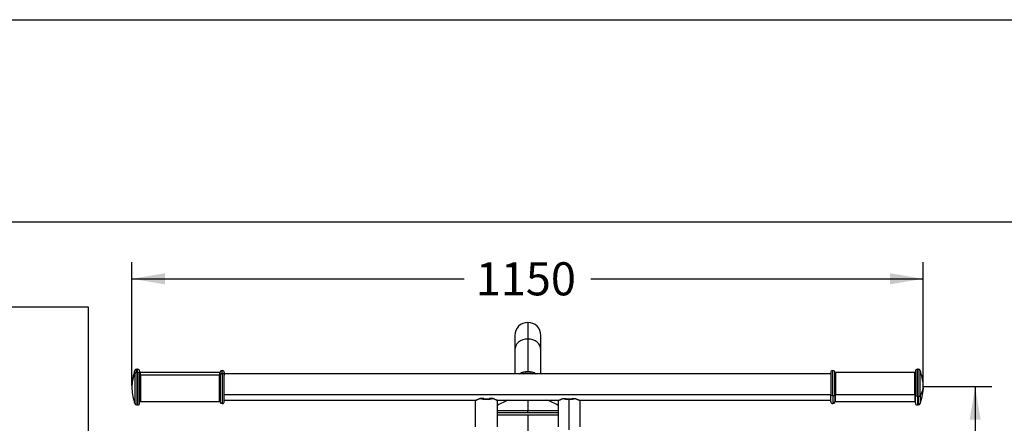
# Model space of a CAD drawing. Units: millimetres. Extents: x 0 to 291, y 0 to 204.
# Drawn here: x 93 to 186, y 166 to 204 of the extents above; entities that cross this region are included whole.
import ezdxf
from ezdxf.enums import TextEntityAlignment as Align

# ---------------------------------------------------------------- set-up
doc = ezdxf.new("R2010")
doc.units = ezdxf.units.MM
for name, color, linetype in [('01010900-01.02', 7, 'Continuous'), ('01011500-01.02', 7, 'Continuous'), ('01011500-01.03', 7, 'Continuous'), ('01011500-01.05', 7, 'Continuous'), ('01011800-01.05', 7, 'Continuous'), ('01041502-01.01', 7, 'Continuous'), ('81010118', 7, 'Continuous'), ('Predeterminado', 7, 'Continuous')]:
    doc.layers.add(name, color=color, linetype=linetype)
doc.styles.add('SEACAD_Arial', font='arial.ttf')
doc.dimstyles.new('ISO', dxfattribs={"dimtxt": 3.125, "dimasz": 3.125, "dimexe": 1.5625, "dimexo": 0, "dimgap": 0.78125, "dimtad": 0, "dimdec": 0, "dimlfac": 77.90501, "dimtxsty": 'SEACAD_Arial', "dimblk1": '_SE_FILLED', "dimblk2": '_SE_FILLED', "dimsah": 1, "dimcen": 1.5625, "dimadec": 1, "dimazin": 0, "dimtfac": 0.5, "dimtmove": 0, "dimatfit": 3, "dimfxl": 1, "dimarcsym": 0})
picture_1 = doc.add_image_def('image4.jpg', size_in_pixel=(1148, 1038))

# ---------------------------------------------------------------- blocks, each defined once
blk = doc.blocks.new('SE58')
at = {"layer": '01010900-01.02', "color": 7, "linetype": 'Continuous'}
for p, q in [((140.975, 167.941), (140.975, 166.93)), ((140.975, 166.93), (138.115, 166.93)), ((143.835, 166.93), (140.975, 166.93)), ((140.975, 166.771), (140.975, 166.93))]:
    blk.add_line(p, q, dxfattribs=at)
for start, end in [(109.00836, 121.17455), (58.82545, 70.99164)]:
    blk.add_arc((140.975, 162.718), 5.525, start, end, dxfattribs=at)
at = {"layer": '01011500-01.02', "color": 7, "linetype": 'Continuous'}
for p, q in [((136.035, 165.409), (136.035, 167.941)), ((136.805, 168.081), (136.455, 168.081)), ((137.695, 168.081), (137.345, 168.081)), ((138.115, 165.409), (138.115, 167.941)), ((143.835, 167.941), (143.835, 165.409)), ((144.255, 168.081), (144.605, 168.081)), ((144.875, 165.14), (144.875, 168.028)), ((145.145, 168.081), (145.495, 168.081)), ((145.915, 165.409), (145.915, 167.941))]:
    blk.add_line(p, q, dxfattribs=at)
for centre, major_axis, start_param, end_param in [((137.075, 168.297), (1.04, 0), 4.073615, 5.351163), ((137.075, 168.297), (0.877, 0), 4.399664, 5.025114), ((144.875, 168.297), (-1.04, 0), 0.932022, 1.570796), ((144.875, 168.297), (-0.878, 0), 1.258071, 1.570796), ((144.875, 168.297), (-1.04, 0), 1.570796, 2.209571), ((144.875, 168.297), (0.878, 0), 4.712389, 5.025114)]:
    blk.add_ellipse(centre, major_axis=major_axis, ratio=0.258819, start_param=start_param, end_param=end_param, dxfattribs=at)
for points, knots in [([(136.455, 168.081), (136.448, 168.078), (136.437, 168.073), (136.42, 168.065), (136.404, 168.058), (136.391, 168.051), (136.378, 168.046), (136.356, 168.035), (136.325, 168.021), (136.273, 167.998), (136.214, 167.973), (136.151, 167.952), (136.111, 167.943), (136.091, 167.941), (136.086, 167.941)], [0, 0, 0, 0, 0.0256678, 0.0494189, 0.0712533, 0.0911712, 0.1091725, 0.1252574, 0.1907187, 0.2497845, 0.381316, 0.5002839, 0.6290007, 0.6808571, 0.6808571, 0.6808571, 0.6808571]), ([(138.064, 167.941), (138.059, 167.941), (138.038, 167.943), (138.006, 167.95), (137.966, 167.963), (137.923, 167.979), (137.876, 167.998), (137.824, 168.021), (137.785, 168.039), (137.742, 168.059), (137.712, 168.073), (137.695, 168.081)], [0.3191324, 0.3191324, 0.3191324, 0.3191324, 0.3716089, 0.5002827, 0.5616492, 0.62573, 0.7500269, 0.8092043, 0.8744806, 0.9280259, 1, 1, 1, 1]), ([(143.886, 167.941), (143.891, 167.941), (143.911, 167.943), (143.952, 167.952), (144.014, 167.973), (144.071, 167.997), (144.118, 168.018), (144.15, 168.033), (144.184, 168.048), (144.218, 168.064), (144.243, 168.076), (144.255, 168.081)], [0.6594908, 0.6594908, 0.6594908, 0.6594908, 0.6860688, 0.7497416, 0.8113677, 0.8747978, 0.8998415, 0.9248589, 0.9498746, 0.9749134, 1, 1, 1, 1]), ([(145.495, 168.081), (145.501, 168.078), (145.515, 168.072), (145.535, 168.063), (145.554, 168.054), (145.573, 168.045), (145.591, 168.036), (145.609, 168.028), (145.627, 168.02), (145.645, 168.012), (145.682, 167.996), (145.735, 167.974), (145.797, 167.952), (145.838, 167.943), (145.858, 167.941), (145.864, 167.941)], [0, 0, 0, 0, 0.0138927, 0.0277677, 0.0416294, 0.0554818, 0.0693292, 0.0831757, 0.0970256, 0.110883, 0.1247521, 0.1882033, 0.2498568, 0.313369, 0.3405296, 0.3405296, 0.3405296, 0.3405296])]:
    blk.add_open_spline(points, degree=3, knots=knots, dxfattribs=at)
at = {"layer": '01011500-01.03', "color": 7, "linetype": 'Continuous'}
for p, q in [((140.975, 175.286), (140.975, 173.711)), ((139.74, 174.051), (139.74, 172.7)), ((142.21, 172.7), (142.21, 174.051)), ((140.975, 173.711), (140.975, 170.635)), ((139.74, 172.7), (139.74, 170.411)), ((142.21, 170.411), (142.21, 172.7)), ((140.975, 170.502), (140.975, 170.411))]:
    blk.add_line(p, q, dxfattribs=at)
for start, end in [(90, 180), (0, 90)]:
    blk.add_arc((140.975, 174.051), 1.235, start, end, dxfattribs=at)
for centre, major_axis, start_param, end_param in [((140.975, 172.7), (1.235, 0), 1.570796, 3.141593), ((140.975, 172.7), (-1.235, 0), 3.141593, 4.712389), ((140.975, 169.624), (-1.235, 0), 4.712389, 5.395977), ((140.975, 169.624), (-1.073, 0), 4.712389, 5.1797), ((140.975, 169.624), (-1.235, 0), 4.028801, 4.712389), ((140.975, 169.624), (-1.072, 0), 4.245078, 4.712389)]:
    blk.add_ellipse(centre, major_axis=major_axis, ratio=0.819152, start_param=start_param, end_param=end_param, dxfattribs=at)
at = {"layer": '01011500-01.05', "color": 7, "linetype": 'Continuous'}
for p, q in [((169.575, 170.411), (112.31, 170.411)), ((112.31, 168.468), (169.575, 168.468)), ((112.31, 167.941), (136.123, 167.941)), ((138.026, 167.941), (143.923, 167.941)), ((145.826, 167.941), (169.575, 167.941))]:
    blk.add_line(p, q, dxfattribs=at)
at = {"layer": '01011800-01.05', "color": 7, "linetype": 'Continuous'}
blk.add_line((138.115, 166.771), (143.835, 166.771), dxfattribs=at)
at = {"layer": '01041502-01.01', "color": 7, "linetype": 'Continuous'}
for p, q in [((140.975, 166.511), (138.115, 166.511)), ((143.835, 166.511), (140.975, 166.511)), ((140.975, 166.511), (140.975, 162.682))]:
    blk.add_line(p, q, dxfattribs=at)
at = {"layer": '81010118', "color": 7, "linetype": 'Continuous'}
for p, q in [((103.853, 170.466), (103.853, 170.735)), ((103.853, 170.466), (103.853, 167.618)), ((104.037, 170.575), (104.037, 170.866)), ((104.12, 170.866), (104.037, 170.866)), ((104.12, 170.575), (104.037, 170.575)), ((104.037, 170.575), (104.037, 167.486)), ((104.12, 170.575), (104.12, 170.866)), ((104.12, 170.575), (104.12, 167.486)), ((104.315, 170.671), (104.315, 170.413)), ((104.315, 167.681), (104.315, 170.413)), ((104.38, 170.306), (104.38, 170.541)), ((111.863, 170.541), (104.38, 170.541)), ((104.38, 170.306), (104.38, 167.811)), ((111.863, 170.306), (104.38, 170.306)), ((111.863, 170.541), (111.863, 170.306)), ((111.863, 167.811), (111.863, 170.306)), ((111.926, 170.346), (111.926, 170.59)), ((111.926, 170.346), (111.926, 167.763)), ((112.115, 170.467), (112.115, 170.736)), ((112.115, 170.467), (112.115, 167.616)), ((112.31, 170.541), (112.31, 170.306)), ((112.31, 167.811), (112.31, 170.306)), ((169.575, 170.541), (169.575, 168.472)), ((169.77, 168.371), (169.77, 170.736)), ((169.959, 168.447), (169.959, 170.59)), ((170.021, 170.541), (170.021, 168.472)), ((177.505, 170.541), (170.021, 170.541)), ((177.505, 168.472), (177.505, 170.541)), ((177.57, 170.671), (177.57, 168.405)), ((177.765, 168.304), (177.765, 170.866)), ((177.847, 170.866), (177.765, 170.866)), ((177.847, 168.304), (177.847, 170.866)), ((178.032, 168.372), (178.032, 170.735)), ((103.578, 169.338), (103.578, 169.371)), ((103.578, 169.338), (103.578, 168.981)), ((178.306, 169.076), (178.306, 169.371)), ((169.575, 167.811), (169.575, 168.472)), ((169.77, 168.371), (169.77, 167.616)), ((169.959, 168.447), (169.959, 167.763)), ((170.021, 168.472), (177.505, 168.472)), ((170.021, 167.811), (170.021, 168.472)), ((177.505, 168.472), (177.505, 167.811)), ((177.57, 167.681), (177.57, 168.405)), ((177.765, 168.304), (177.765, 167.486)), ((177.765, 168.304), (177.847, 168.304)), ((177.847, 168.304), (177.847, 167.486)), ((178.032, 168.372), (178.032, 167.618)), ((178.306, 169.076), (178.306, 168.981)), ((104.037, 167.486), (104.12, 167.486)), ((104.38, 167.811), (111.863, 167.811)), ((170.021, 167.811), (177.505, 167.811)), ((177.765, 167.486), (177.847, 167.486))]:
    blk.add_line(p, q, dxfattribs=at)
for centre, radius, start, end in [((108.767, 169.035), 5.2, 160.92097, 176.29529), ((104.037, 170.671), 0.195, 90, 160.92097), ((104.12, 170.671), 0.195, 0, 90), ((104.38, 170.606), 0.065, 180, 270), ((111.863, 170.606), 0.065, 270, 345.52249), ((112.115, 170.541), 0.195, 90, 165.52249), ((112.115, 170.541), 0.195, 0, 90), ((169.77, 170.541), 0.195, 90, 180), ((169.77, 170.541), 0.195, 14.47751, 90), ((170.021, 170.606), 0.065, 194.47751, 270), ((177.505, 170.606), 0.065, 270, 0), ((177.765, 170.671), 0.195, 90, 180), ((177.847, 170.671), 0.195, 19.07903, 90), ((173.117, 169.035), 5.2, 3.70471, 19.07903), ((108.767, 169.317), 5.2, 183.70471, 199.07903), ((173.117, 169.317), 5.2, 340.92097, 356.29529), ((104.037, 167.681), 0.195, 199.07903, 270), ((104.12, 167.681), 0.195, 270, 0), ((104.38, 167.746), 0.065, 90, 180), ((111.863, 167.746), 0.065, 14.47751, 90), ((112.115, 167.811), 0.195, 194.47751, 270), ((112.115, 167.811), 0.195, 270, 0), ((169.77, 167.811), 0.195, 180, 270), ((169.77, 167.811), 0.195, 270, 345.52249), ((170.021, 167.746), 0.065, 90, 165.52249), ((177.505, 167.746), 0.065, 0, 90), ((177.765, 167.681), 0.195, 180, 270), ((177.847, 167.681), 0.195, 270, 340.92097)]:
    blk.add_arc(centre, radius, start, end, dxfattribs=at)
for centre, major_axis, ratio, start_param, end_param in [((108.767, 169.06), (-5.2, 0), 0.827473, 5.950193, 6.218526), ((104.037, 170.413), (-0.195, 0), 0.827473, 4.712389, 5.950193), ((104.12, 170.413), (-0.195, 0), 0.827473, 3.141593, 4.712389), ((104.38, 170.36), (0.065, 0), 0.827473, 3.141593, 4.712389), ((111.863, 170.36), (-0.065, 0), 0.827473, 1.570796, 2.888912), ((112.115, 170.306), (-0.195, 0), 0.827473, 4.712389, 6.030505), ((112.115, 170.306), (0.195, 0), 0.827473, 0, 1.570796), ((169.77, 168.472), (-0.195, 0), 0.516218, 0, 1.570796), ((169.77, 168.472), (-0.195, 0), 0.516218, 1.570796, 2.888912), ((170.021, 168.438), (0.065, 0), 0.516218, 1.570796, 2.888912), ((177.505, 168.438), (-0.065, 0), 0.516218, 3.141593, 4.712389), ((177.765, 168.405), (0.195, 0), 0.516218, 3.141593, 4.712389), ((177.847, 168.405), (0.195, 0), 0.516218, 4.712389, 5.950193), ((173.117, 169.249), (5.2, 0), 0.516218, 5.950193, 6.218526)]:
    blk.add_ellipse(centre, major_axis=major_axis, ratio=ratio, start_param=start_param, end_param=end_param, dxfattribs=at)
blk = doc.blocks.new('DMBLK79')
at = {"layer": 'Predeterminado', "linetype": 'Continuous'}
for points in [[(106.703, 179.93), (103.578, 179.409), (106.703, 178.888)], [(175.181, 179.93), (175.181, 178.888), (178.306, 179.409)]]:
    blk.add_hatch(color=7, dxfattribs=at).paths.add_polyline_path(points)
at = {"layer": 'Predeterminado', "color": 7, "linetype": 'Continuous'}
for p, q in [((103.578, 169.371), (103.578, 180.971)), ((178.306, 169.371), (178.306, 180.971)), ((103.578, 179.409), (134.957, 179.409)), ((146.927, 179.409), (178.306, 179.409))]:
    blk.add_line(p, q, dxfattribs=at)
at = {"layer": 'Predeterminado', "color": 7, "linetype": 'Continuous', "style": 'SEACAD_Arial'}
blk.add_text('1150', height=3.125, dxfattribs=at).set_placement((136.051, 180.971), align=Align.TOP_LEFT)
blk = doc.blocks.new('_SE_FILLED')
at = {"color": 0}
blk.add_line((0, 0), (-1, 0), dxfattribs=at)
blk.add_solid([(0, 0), (-1, -0.1665), (-1, 0.1665), (0, 0)], dxfattribs=at)
blk = doc.blocks.new('DMBLK83')
at = {"layer": 'Predeterminado', "linetype": 'Continuous'}
for points in [[(183.739, 166.099), (183.218, 169.224), (182.697, 166.099)], [(183.739, 94.886), (182.697, 94.886), (183.218, 91.761)]]:
    blk.add_hatch(color=7, dxfattribs=at).paths.add_polyline_path(points)
at = {"layer": 'Predeterminado', "color": 7, "linetype": 'Continuous'}
for p, q in [((178.306, 169.224), (184.781, 169.224)), ((183.218, 169.224), (183.218, 136.477)), ((183.218, 124.507), (183.218, 91.761)), ((149.36, 91.761), (184.781, 91.761))]:
    blk.add_line(p, q, dxfattribs=at)
at = {"layer": 'Predeterminado', "color": 7, "linetype": 'Continuous', "style": 'SEACAD_Arial'}
blk.add_text('1192', height=3.125, rotation=90, dxfattribs=at).set_placement((181.656, 125.601), align=Align.TOP_LEFT)

msp = doc.modelspace()

# ---------------------------------------------------------------- linework, layer by layer
at = {"layer": 'Predeterminado', "color": 7, "linetype": 'Continuous'}
for p, q in [((6.32375, 203.9025), (290.66929, 203.9025)), ((290.66929, 184.75666), (6.32375, 184.75666))]:
    msp.add_line(p, q, dxfattribs=at)

# ---------------------------------------------------------------- block references
at = {"layer": 'Predeterminado'}
msp.add_blockref('SE58', (0, 0), dxfattribs=at)

# ---------------------------------------------------------------- dimensions: what is measured, and where the dimension line sits
at = {"layer": 'Predeterminado', "color": 7, "linetype": 'Continuous'}
for base, p1, p2, angle, picture, middle, dimtype in [((103.57809, 179.4089), (103.57809, 169.37136), (178.30636, 169.37136), 360, 'DMBLK79', (140.94223, 179.4089), 161), ((183.21818, 91.76136), (178.30636, 169.22353), (149.35973, 91.76136), 90, 'DMBLK83', (183.21818, 130.49244), 160)]:
    dim = msp.add_linear_dim(base=base, p1=p1, p2=p2, angle=angle, text='\\A1;<>', dimstyle='ISO', override={"dimlfac": 15.384615}, dxfattribs=at)
    dim.commit()
    dim.dimension.update_dxf_attribs({"geometry": picture, "text_midpoint": middle, "dimtype": dimtype})

# ---------------------------------------------------------------- referenced raster images: frames only (the image files are external)
image = msp.add_image(picture_1, insert=(4.45877, 90.86878), size_in_units=(95, 85.89721))
image.dxf.flags = 7

doc.saveas('drawing.dxf')
